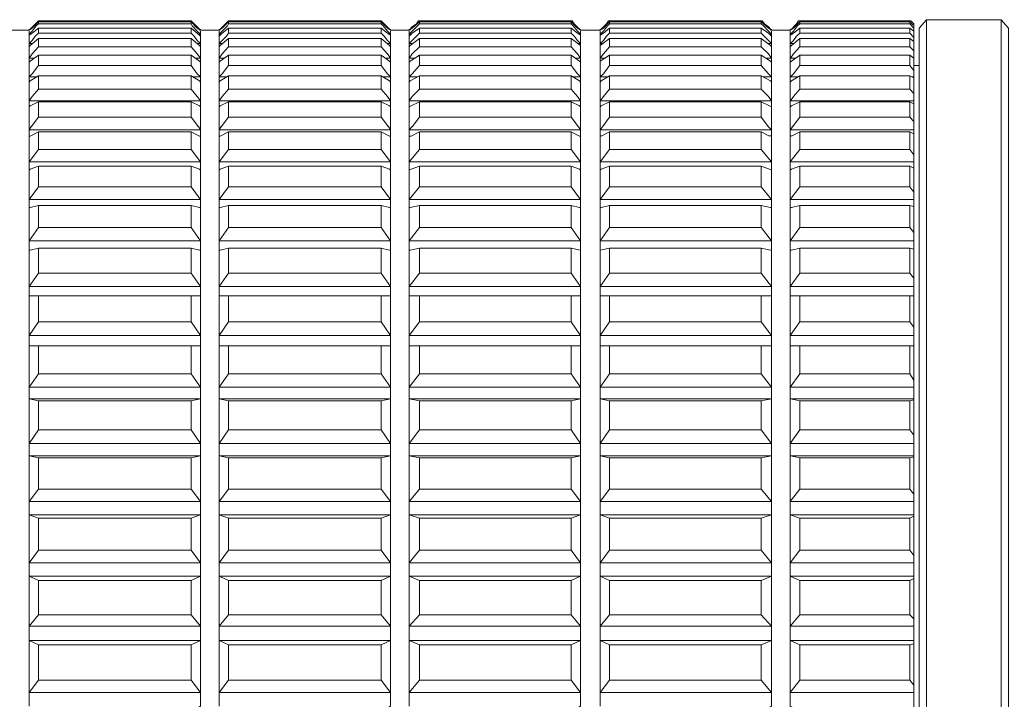
# Model space of a CAD drawing. Units: millimetres. Extents: x 1.96 to 7.21, y 4.69 to 9.55.
# Drawn here: x 2.61 to 3.31, y 9.04 to 9.52 of the extents above; entities that cross this region are included whole.
import ezdxf

# ---------------------------------------------------------------- set-up
doc = ezdxf.new("R2010")
doc.units = ezdxf.units.MM
doc.layers.add('Dahua', color=7, linetype='Continuous')

# ---------------------------------------------------------------- blocks, each defined once
blk = doc.blocks.new('PLZ20C0-D')
at = {"lineweight": 0}
for points in [[(2.61832, 9.5174), (2.61832, 9.51667), (2.60499, 9.51667), (2.60424, 9.51667)], [(2.62499, 9.52333), (2.61832, 9.51666), (2.61832, 9.51741)], [(2.61832, 9.51666), (2.62054, 9.51815)], [(2.62499, 9.5226), (2.62053, 9.51815)], [(2.62351, 9.51964), (2.62053, 9.51593)], [(2.62499, 9.51815), (2.62053, 9.51444)], [(2.62499, 9.52111), (2.62351, 9.51963)], [(2.73391, 9.52333), (2.62499, 9.52333)], [(2.74056, 9.51741), (2.74056, 9.51666), (2.7339, 9.52333)], [(2.73464, 9.51963), (2.7339, 9.52111)], [(2.73835, 9.51815), (2.73391, 9.5226)], [(2.73835, 9.51444), (2.73391, 9.51815)], [(2.73835, 9.51593), (2.73464, 9.51964)], [(2.73835, 9.51815), (2.74056, 9.51666)], [(2.76057, 9.52333), (2.7539, 9.51666), (2.7539, 9.51741)], [(2.7539, 9.51666), (2.75613, 9.51815)], [(2.76057, 9.5226), (2.75613, 9.51815)], [(2.75984, 9.51964), (2.75613, 9.51593)], [(2.76057, 9.51815), (2.75613, 9.51444)], [(2.76057, 9.52111), (2.75983, 9.51963)], [(2.86949, 9.52333), (2.76057, 9.52333)], [(2.87615, 9.51741), (2.87615, 9.51666), (2.86949, 9.52333)], [(2.87394, 9.51815), (2.86949, 9.5226)], [(2.87099, 9.51963), (2.86949, 9.52111)], [(2.87394, 9.51444), (2.86949, 9.51815)], [(2.87394, 9.51593), (2.87098, 9.51964)], [(2.87393, 9.51815), (2.87615, 9.51666)], [(2.89023, 9.51667), (2.88951, 9.51667), (2.87616, 9.51667), (2.87616, 9.5174)], [(2.8969, 9.52334), (2.89616, 9.52334), (2.89468, 9.52111), (2.89171, 9.51889), (2.8895, 9.51666)], [(2.8895, 9.51666), (2.89171, 9.51815)], [(2.8895, 9.51666), (2.8895, 9.51741)], [(2.89689, 9.5226), (2.89171, 9.51815)], [(2.89541, 9.51964), (2.89171, 9.51593)], [(2.89689, 9.51815), (2.89171, 9.51444)], [(2.8969, 9.52111), (2.89541, 9.51964)], [(3.00507, 9.52333), (2.89689, 9.52333)], [(3.01173, 9.51666), (3.0073, 9.52111), (3.00582, 9.52334), (3.00507, 9.52334)], [(3.00952, 9.51815), (3.00507, 9.5226)], [(3.00654, 9.51964), (3.00507, 9.52111)], [(3.00952, 9.51444), (3.00507, 9.51815)], [(3.00952, 9.51593), (3.00655, 9.51964)], [(3.00951, 9.51815), (3.01174, 9.51666)], [(3.02583, 9.5174), (3.02583, 9.51667), (3.01173, 9.51667), (3.01173, 9.5174)], [(3.01174, 9.51666), (3.01174, 9.51741)], [(3.03248, 9.52334), (3.03175, 9.52334), (3.03026, 9.52111), (3.02582, 9.51666)], [(3.02582, 9.51666), (3.02582, 9.51741)], [(3.03249, 9.5226), (3.02805, 9.51815), (3.02583, 9.51667)], [(3.03249, 9.51815), (3.02805, 9.51444), (3.02583, 9.51296), (3.02583, 9.51222)], [(3.03101, 9.51964), (3.02805, 9.51593)], [(3.03248, 9.52111), (3.03101, 9.51964)], [(3.14066, 9.52333), (3.03249, 9.52333)], [(3.14807, 9.51666), (3.14586, 9.51889), (3.14287, 9.52111), (3.14139, 9.52334), (3.14066, 9.52334)], [(3.14806, 9.51667), (3.14585, 9.51815), (3.14066, 9.5226)], [(3.14214, 9.51964), (3.14066, 9.52111)], [(3.14806, 9.51222), (3.14585, 9.51444), (3.14066, 9.51815)], [(3.14585, 9.51593), (3.14214, 9.51964)], [(3.16139, 9.5174), (3.16139, 9.51667), (3.14806, 9.51667), (3.14732, 9.51667)], [(3.14807, 9.51666), (3.14807, 9.51741)], [(3.16806, 9.5226), (3.16363, 9.51815), (3.16139, 9.51667)], [(3.16806, 9.51815), (3.16363, 9.51444), (3.16139, 9.51296), (3.16139, 9.51222)], [(3.16807, 9.52334), (3.16732, 9.52334), (3.16586, 9.52112), (3.1614, 9.51666)], [(3.1614, 9.51666), (3.1614, 9.51741)], [(3.16659, 9.51964), (3.16363, 9.51593)], [(3.16807, 9.52112), (3.16658, 9.51963)], [(3.2466, 9.52333), (3.16806, 9.52333)], [(3.2466, 9.5226), (3.24882, 9.52037), (3.24959, 9.52037)], [(3.2466, 9.51815), (3.24959, 9.51593)], [(3.24958, 9.52111), (3.24883, 9.52185), (3.24809, 9.52259), (3.24736, 9.52334), (3.24661, 9.52334)], [(3.24958, 9.51814), (3.24661, 9.52111)], [(3.24959, 9.52111), (3.24959, 8.29046)], [(3.25846, 9.52408), (3.31181, 9.52408), (3.25846, 9.52408)], [(3.31699, 8.06301), (3.31181, 8.05782), (3.31181, 9.52408), (3.31699, 9.51815), (3.31699, 8.79576)], [(2.61832, 9.51593), (2.61832, 9.51371), (2.61832, 9.51222), (2.61832, 9.50999), (2.61832, 9.50704), (2.62053, 9.50704)], [(2.62054, 9.51593), (2.61832, 9.5137)], [(2.61832, 9.51223), (2.61832, 9.51296), (2.62054, 9.51445)], [(2.62499, 9.51445), (2.62276, 9.51223), (2.62054, 9.50926), (2.61832, 9.50704)], [(2.61981, 9.51371), (2.61832, 9.51371)], [(2.62499, 9.51075), (2.61906, 9.50556)], [(2.74056, 9.50704), (2.73835, 9.50926), (2.73614, 9.51223), (2.7339, 9.51445)], [(2.73984, 9.50556), (2.73391, 9.51075)], [(2.74056, 9.5137), (2.73835, 9.51593)], [(2.73835, 9.51445), (2.74056, 9.51223)], [(2.73835, 9.50704), (2.74056, 9.50704), (2.74056, 9.50999), (2.74056, 9.51222), (2.74056, 9.51296), (2.74056, 9.51371)], [(2.73909, 9.51371), (2.74056, 9.51371), (2.74056, 9.51518), (2.74056, 9.51593)], [(2.75466, 9.51667), (2.75391, 9.51667), (2.74056, 9.51667), (2.73984, 9.51667)], [(2.75614, 9.51593), (2.7539, 9.51369)], [(2.7539, 9.51223), (2.75613, 9.51445)], [(2.76057, 9.51445), (2.7591, 9.51223), (2.7539, 9.50702)], [(2.75391, 9.51593), (2.75391, 9.51371), (2.75391, 9.51222), (2.75391, 9.50999), (2.75391, 9.50704), (2.75613, 9.50704)], [(2.75538, 9.51371), (2.75391, 9.51371)], [(2.76057, 9.51075), (2.75466, 9.50556)], [(2.87615, 9.50704), (2.87393, 9.50926), (2.87171, 9.51223), (2.86949, 9.51445)], [(2.87542, 9.50556), (2.86949, 9.51075)], [(2.87615, 9.51369), (2.87393, 9.51593)], [(2.87393, 9.51445), (2.87615, 9.51296), (2.87615, 9.51223)], [(2.87394, 9.50704), (2.87616, 9.50704), (2.87616, 9.50999), (2.87616, 9.51222), (2.87616, 9.51371), (2.87616, 9.51296)], [(2.87469, 9.51371), (2.87616, 9.51371), (2.87616, 9.51518), (2.87616, 9.51593)], [(2.89171, 9.51593), (2.8895, 9.51368)], [(2.8895, 9.51223), (2.89171, 9.51445)], [(2.8969, 9.51445), (2.8895, 9.50702)], [(2.88951, 9.51593), (2.88951, 9.51371), (2.88951, 9.51222), (2.88951, 9.50999), (2.88951, 9.50704), (2.89245, 9.50704)], [(2.89098, 9.51371), (2.88951, 9.51371)], [(2.89689, 9.51075), (2.89023, 9.50556)], [(3.01173, 9.50702), (3.00952, 9.50925), (3.0073, 9.51223), (3.00507, 9.51445)], [(3.01173, 9.50556), (3.00507, 9.51075)], [(3.00951, 9.51445), (3.01174, 9.51296), (3.01174, 9.51223)], [(3.01173, 9.51368), (3.00952, 9.51593)], [(3.00952, 9.50704), (3.01173, 9.50704), (3.01173, 9.50999), (3.01173, 9.51222), (3.01173, 9.51371), (3.01173, 9.51296)], [(3.01099, 9.51371), (3.01173, 9.51371), (3.01173, 9.51518), (3.01173, 9.51593)], [(3.02804, 9.51593), (3.02582, 9.51371)], [(3.03248, 9.51445), (3.03026, 9.51223), (3.02804, 9.50925), (3.02582, 9.50704)], [(3.02583, 9.51593), (3.02583, 9.51371), (3.02583, 9.51222), (3.02583, 9.50999), (3.02583, 9.50704), (3.02805, 9.50704)], [(3.02656, 9.51371), (3.02583, 9.51371)], [(3.03249, 9.51075), (3.02583, 9.50556), (3.02583, 9.5048)], [(3.14807, 9.50704), (3.14066, 9.51445)], [(3.14806, 9.5048), (3.14732, 9.50556), (3.14066, 9.51075)], [(3.1451, 9.50704), (3.14806, 9.50704), (3.14806, 9.50999), (3.14806, 9.51222), (3.14806, 9.51371), (3.14806, 9.51296)], [(3.14807, 9.51371), (3.14586, 9.51593)], [(3.14657, 9.51371), (3.14806, 9.51371), (3.14806, 9.51518), (3.14806, 9.51593)], [(3.16139, 9.51593), (3.16139, 9.51371), (3.16139, 9.51296), (3.16139, 9.51222), (3.16139, 9.50999), (3.16139, 9.50704), (3.16363, 9.50704)], [(3.16289, 9.51371), (3.16139, 9.51371), (3.16139, 9.51296)], [(3.16806, 9.51075), (3.16214, 9.50556), (3.16139, 9.5048)], [(3.16363, 9.51592), (3.1614, 9.51369)], [(3.16807, 9.51445), (3.16586, 9.51221), (3.16363, 9.50926), (3.1614, 9.50702)], [(3.2466, 9.51075), (3.24959, 9.50851)], [(3.24958, 9.51146), (3.24661, 9.51445)], [(2.61832, 9.50704), (2.61832, 9.5048), (2.61832, 9.49665), (2.62202, 9.49665)], [(2.61832, 9.50481), (2.61906, 9.50555)], [(2.62499, 9.5048), (2.62053, 9.49962)], [(2.73835, 9.49962), (2.73391, 9.5048)], [(2.73685, 9.49665), (2.74056, 9.49665), (2.74056, 9.5048), (2.74056, 9.50629), (2.74056, 9.50704)], [(2.73983, 9.50555), (2.74056, 9.50481)], [(2.7539, 9.50481), (2.75465, 9.50555)], [(2.75391, 9.50704), (2.75391, 9.5048), (2.75391, 9.49665), (2.75762, 9.49665)], [(2.76057, 9.5048), (2.75613, 9.49962)], [(2.87394, 9.49962), (2.86949, 9.5048)], [(2.87246, 9.49665), (2.87616, 9.49665), (2.87616, 9.5048), (2.87616, 9.50556), (2.87616, 9.50629), (2.87616, 9.50704)], [(2.87542, 9.50555), (2.87615, 9.50481)], [(2.8895, 9.50481), (2.89024, 9.50555)], [(2.88951, 9.50704), (2.88951, 9.5048), (2.88951, 9.49665), (2.8932, 9.49665)], [(2.89689, 9.5048), (2.89171, 9.49962)], [(3.00952, 9.49962), (3.00507, 9.5048)], [(3.00803, 9.49665), (3.01173, 9.49665), (3.01173, 9.5048), (3.01173, 9.50629), (3.01173, 9.50704)], [(3.01174, 9.50555), (3.01174, 9.50481)], [(3.02583, 9.50704), (3.02583, 9.5048), (3.02583, 9.49665), (3.02953, 9.49665)], [(3.03249, 9.5048), (3.02805, 9.49962)], [(3.14585, 9.49962), (3.14066, 9.5048)], [(3.14437, 9.49665), (3.14806, 9.49665), (3.14806, 9.5048), (3.14806, 9.50556), (3.14806, 9.50629), (3.14806, 9.50704)], [(3.16139, 9.50704), (3.16139, 9.50629), (3.16139, 9.50556), (3.16139, 9.5048), (3.16139, 9.49665), (3.1651, 9.49665)], [(3.16806, 9.5048), (3.16363, 9.49962)], [(3.24958, 9.50184), (3.24661, 9.50481)], [(2.62054, 9.49962), (2.61832, 9.49665)], [(2.61832, 9.49665), (2.61832, 9.49369)], [(2.62499, 9.49887), (2.61906, 9.49443)], [(2.73984, 9.49443), (2.73391, 9.49887)], [(2.74056, 9.49665), (2.73835, 9.49962)], [(2.74056, 9.49369), (2.74056, 9.49592), (2.74056, 9.49665)], [(2.75614, 9.49962), (2.7539, 9.49665)], [(2.75391, 9.49665), (2.75391, 9.49369)], [(2.76057, 9.49887), (2.75466, 9.49443)], [(2.87542, 9.49443), (2.86949, 9.49887)], [(2.87615, 9.49665), (2.87393, 9.49962)], [(2.87616, 9.49369), (2.87616, 9.49518), (2.87616, 9.49592), (2.87616, 9.49665)], [(2.89171, 9.49963), (2.8895, 9.49666)], [(2.88951, 9.49665), (2.88951, 9.49369)], [(2.89689, 9.49887), (2.89023, 9.49443)], [(3.01099, 9.49443), (3.00507, 9.49887)], [(3.01173, 9.49666), (3.00952, 9.49963)], [(3.01173, 9.49369), (3.01173, 9.49518), (3.01173, 9.49592), (3.01173, 9.49665)], [(3.02804, 9.49963), (3.02582, 9.49666)], [(3.02583, 9.49443), (3.03249, 9.49887), (3.14066, 9.49887), (3.14066, 9.49147), (3.03249, 9.49147), (3.03249, 9.49887), (3.02583, 9.49443), (3.02583, 9.48333), (3.02583, 9.47961), (3.02583, 9.46628), (3.02583, 9.46183), (3.02583, 9.44553), (3.02583, 9.44108), (3.02583, 9.42255), (3.02583, 9.41664), (3.02583, 9.3959), (3.02583, 9.38996), (3.02583, 9.36626), (3.02583, 9.35958), (3.02583, 9.33367), (3.02583, 9.32699), (3.02583, 9.29883), (3.14806, 9.29883), (3.14806, 9.32699), (3.14806, 9.33367), (3.14806, 9.35958), (3.14806, 9.36626), (3.14806, 9.38996), (3.14806, 9.3959), (3.14806, 9.41664), (3.14806, 9.42255), (3.14806, 9.44108), (3.14806, 9.44553), (3.14806, 9.46183), (3.14806, 9.4648), (3.14806, 9.46628), (3.14806, 9.47961), (3.14806, 9.48258), (3.14806, 9.48333), (3.14806, 9.49443)], [(3.02583, 9.49665), (3.02583, 9.49369), (3.02583, 9.49443)], [(3.14066, 9.49887), (3.14732, 9.49443), (3.14806, 9.49369), (3.14806, 9.49518), (3.14806, 9.49592), (3.14806, 9.49665)], [(3.14807, 9.49666), (3.14586, 9.49963)], [(3.16806, 9.49887), (3.16214, 9.49443), (3.16139, 9.49369), (3.16139, 9.49518), (3.16139, 9.49592), (3.16139, 9.49665)], [(3.16363, 9.49962), (3.1614, 9.49664)], [(3.2466, 9.49887), (3.24959, 9.49665)], [(2.61832, 9.4937), (2.61906, 9.49444)], [(2.61832, 9.49443), (2.61832, 9.48333), (2.61832, 9.47961), (2.61832, 9.46628), (2.61832, 9.46183), (2.61832, 9.44553), (2.61832, 9.44108), (2.61832, 9.42255), (2.61832, 9.41664), (2.61832, 9.3959), (2.61832, 9.38996), (2.61832, 9.36626), (2.61832, 9.35958), (2.61832, 9.33367), (2.61832, 9.32699), (2.61832, 9.29883), (2.74056, 9.29883), (2.74056, 9.32699), (2.74056, 9.33367), (2.74056, 9.35958), (2.74056, 9.36626), (2.74056, 9.38996), (2.74056, 9.3959), (2.74056, 9.41664), (2.74056, 9.42255), (2.74056, 9.44108), (2.74056, 9.44553), (2.74056, 9.46183), (2.74056, 9.4648), (2.74056, 9.46628), (2.74056, 9.47961), (2.74056, 9.48258), (2.74056, 9.48333), (2.74056, 9.49443)], [(2.62499, 9.49147), (2.62053, 9.48556)], [(2.73835, 9.48556), (2.73391, 9.49147)], [(2.73983, 9.49444), (2.74056, 9.4937)], [(2.7539, 9.4937), (2.75465, 9.49444)], [(2.75391, 9.49443), (2.75391, 9.48333), (2.75391, 9.47961), (2.75391, 9.46628), (2.75391, 9.46183), (2.75391, 9.44553), (2.75391, 9.44108), (2.75391, 9.42255), (2.75391, 9.41664), (2.75391, 9.3959), (2.75391, 9.38996), (2.75391, 9.36626), (2.75391, 9.35958), (2.75391, 9.33367), (2.75391, 9.32699), (2.75391, 9.29883), (2.87616, 9.29883), (2.87616, 9.32699), (2.87616, 9.33367), (2.87616, 9.35958), (2.87616, 9.36626), (2.87616, 9.38996), (2.87616, 9.3959), (2.87616, 9.41664), (2.87616, 9.42255), (2.87616, 9.44108), (2.87616, 9.44553), (2.87616, 9.46183), (2.87616, 9.4648), (2.87616, 9.46628), (2.87616, 9.47961), (2.87616, 9.4811), (2.87616, 9.48258), (2.87616, 9.48333), (2.87616, 9.49443)], [(2.76057, 9.49147), (2.75613, 9.48556)], [(2.87394, 9.48556), (2.86949, 9.49147)], [(2.87542, 9.49444), (2.87615, 9.4937)], [(2.8895, 9.4937), (2.89024, 9.49444)], [(2.88951, 9.49443), (2.88951, 9.48333), (2.88951, 9.47961), (2.88951, 9.46628), (2.88951, 9.46183), (2.88951, 9.44553), (2.88951, 9.44108), (2.88951, 9.42255), (2.88951, 9.41664), (2.88951, 9.3959), (2.88951, 9.38996), (2.88951, 9.36626), (2.88951, 9.35958), (2.88951, 9.33367), (2.88951, 9.32699), (2.88951, 9.29883), (3.01173, 9.29883), (3.01173, 9.32699), (3.01173, 9.33367), (3.01173, 9.35958), (3.01173, 9.36626), (3.01173, 9.38996), (3.01173, 9.3959), (3.01173, 9.41664), (3.01173, 9.42255), (3.01173, 9.44108), (3.01173, 9.44553), (3.01173, 9.46183), (3.01173, 9.46406), (3.01173, 9.4648), (3.01173, 9.46628), (3.01173, 9.47961), (3.01173, 9.4811), (3.01173, 9.48258), (3.01173, 9.48333), (3.01173, 9.49443)], [(2.89689, 9.49147), (2.89171, 9.48556)], [(3.00952, 9.48556), (3.00507, 9.49147)], [(3.011, 9.49444), (3.01174, 9.4937)], [(3.03249, 9.49147), (3.02805, 9.48556)], [(3.14585, 9.48556), (3.14066, 9.49147)], [(3.16139, 9.49443), (3.16139, 9.48333)], [(3.16806, 9.49147), (3.16363, 9.48556)], [(3.24958, 9.48777), (3.24661, 9.49148)], [(3.25328, 9.49147), (3.24959, 9.49147)], [(2.62054, 9.48555), (2.61832, 9.48331)], [(2.62351, 9.48333), (2.61832, 9.48333)], [(2.62499, 9.48407), (2.61906, 9.48035)], [(2.73984, 9.48035), (2.73391, 9.48407)], [(2.74056, 9.48333), (2.73538, 9.48333)], [(2.74056, 9.48331), (2.73835, 9.48555)], [(2.75614, 9.48555), (2.7539, 9.48331)], [(2.75909, 9.48333), (2.75391, 9.48333)], [(2.76057, 9.48407), (2.75466, 9.48035)], [(2.87542, 9.48035), (2.86949, 9.48407)], [(2.87616, 9.48333), (2.87098, 9.48333)], [(2.87615, 9.48331), (2.87393, 9.48555)], [(2.89171, 9.48554), (2.8895, 9.48332)], [(2.89541, 9.48333), (2.88951, 9.48333)], [(2.89689, 9.48407), (2.89023, 9.48035)], [(3.01099, 9.48035), (3.00507, 9.48407)], [(3.01173, 9.48333), (3.00655, 9.48333)], [(3.01173, 9.48332), (3.00952, 9.48554)], [(3.02804, 9.48554), (3.02582, 9.48332)], [(3.03249, 9.48407), (3.02656, 9.48035), (3.02583, 9.47961)], [(3.03101, 9.48333), (3.02583, 9.48333)], [(3.14806, 9.47961), (3.14732, 9.48035), (3.14066, 9.48407)], [(3.14806, 9.48333), (3.14214, 9.48333)], [(3.14807, 9.48334), (3.14586, 9.48554)], [(3.16806, 9.48407), (3.16214, 9.48035), (3.16139, 9.47961)], [(3.16659, 9.48333), (3.16139, 9.48333)], [(3.16139, 9.48333), (3.16139, 9.48258)], [(3.16139, 9.48258), (3.16139, 9.4811)], [(3.16363, 9.48555), (3.1614, 9.48333)], [(3.2466, 9.48407), (3.24959, 9.48258)], [(3.24959, 9.48333), (3.24809, 9.48333)], [(2.61832, 9.47962), (2.61906, 9.48035)], [(2.73983, 9.48035), (2.74056, 9.47962)], [(2.7539, 9.47962), (2.75465, 9.48035)], [(2.87542, 9.48035), (2.87615, 9.47962)], [(2.8895, 9.47962), (2.89024, 9.48035)], [(3.011, 9.48035), (3.01174, 9.47962)], [(3.16139, 9.4811), (3.16139, 9.47961)], [(3.16139, 9.47961), (3.16139, 9.46628)], [(2.62054, 9.46925), (2.61832, 9.46627)], [(2.62499, 9.47442), (2.62053, 9.46925)], [(2.73835, 9.46925), (2.73391, 9.47442)], [(2.74056, 9.46627), (2.73835, 9.46925)], [(2.75614, 9.46925), (2.7539, 9.46627)], [(2.76057, 9.47442), (2.75613, 9.46925)], [(2.87394, 9.46925), (2.86949, 9.47442)], [(2.87615, 9.46627), (2.87393, 9.46925)], [(2.89171, 9.46925), (2.8895, 9.46627)], [(2.89689, 9.47442), (2.89171, 9.46925)], [(3.00952, 9.46925), (3.00507, 9.47442)], [(3.01173, 9.46628), (3.00952, 9.46924)], [(3.02804, 9.46924), (3.02582, 9.46628)], [(3.03249, 9.47442), (3.02805, 9.46925)], [(3.14585, 9.46925), (3.14066, 9.47442)], [(3.14807, 9.46628), (3.14586, 9.46924)], [(3.16363, 9.46924), (3.1614, 9.46628)], [(3.16806, 9.47442), (3.16363, 9.46925)], [(3.24958, 9.47146), (3.24661, 9.47442)], [(2.74056, 9.46628), (2.61832, 9.46628)], [(2.61832, 9.46184), (2.61906, 9.46258)], [(2.62499, 9.46554), (2.61906, 9.46258)], [(2.73984, 9.46258), (2.73391, 9.46554)], [(2.73983, 9.46258), (2.74056, 9.46184)], [(2.7539, 9.46184), (2.75465, 9.46258)], [(2.87616, 9.46628), (2.75391, 9.46628)], [(2.76057, 9.46554), (2.75466, 9.46258)], [(2.87542, 9.46258), (2.86949, 9.46554)], [(2.87542, 9.46258), (2.87615, 9.46184)], [(2.8895, 9.46184), (2.89097, 9.46258)], [(3.01173, 9.46628), (2.88951, 9.46628)], [(2.89689, 9.46554), (2.89098, 9.46258)], [(3.01099, 9.46258), (3.00507, 9.46554)], [(3.011, 9.46258), (3.01174, 9.46184)], [(3.14806, 9.46628), (3.02583, 9.46628)], [(3.03249, 9.46554), (3.02656, 9.46258), (3.02583, 9.46183)], [(3.14806, 9.46183), (3.14657, 9.46258), (3.14066, 9.46554)], [(3.24959, 9.46628), (3.16139, 9.46628)], [(3.16139, 9.46628), (3.16139, 9.4648)], [(3.16806, 9.46554), (3.16214, 9.46258), (3.16139, 9.46183)], [(3.16139, 9.46183), (3.16139, 9.4648)], [(3.16139, 9.46183), (3.16139, 9.44553)], [(3.2466, 9.46554), (3.24959, 9.46406)], [(2.62499, 9.45443), (2.61981, 9.44775)], [(2.73909, 9.44775), (2.73391, 9.45443)], [(2.76057, 9.45443), (2.75538, 9.44775)], [(2.87469, 9.44775), (2.86949, 9.45443)], [(2.89689, 9.45443), (2.89171, 9.44775)], [(3.01026, 9.44775), (3.00507, 9.45443)], [(3.03249, 9.45443), (3.0273, 9.44775)], [(3.14585, 9.44775), (3.14066, 9.45443)], [(3.16806, 9.45443), (3.16289, 9.44775)], [(3.24958, 9.45146), (3.24661, 9.45443)], [(2.61981, 9.44776), (2.61832, 9.44554)], [(2.74056, 9.44554), (2.7391, 9.44776)], [(2.75539, 9.44776), (2.7539, 9.44554)], [(2.87615, 9.44554), (2.87468, 9.44776)], [(2.89171, 9.44776), (2.8895, 9.44554)], [(3.01173, 9.44553), (3.01025, 9.44775)], [(3.0273, 9.44775), (3.02582, 9.44553)], [(3.14807, 9.44553), (3.14586, 9.44775)], [(3.16289, 9.44776), (3.1614, 9.44553)], [(2.74056, 9.44553), (2.61832, 9.44553)], [(2.61832, 9.44108), (2.61906, 9.44108)], [(2.62499, 9.44406), (2.61906, 9.44108)], [(2.73984, 9.44108), (2.73391, 9.44406)], [(2.73983, 9.44108), (2.74056, 9.44108)], [(2.7539, 9.44108), (2.75465, 9.44108)], [(2.87616, 9.44553), (2.75391, 9.44553)], [(2.76057, 9.44406), (2.75466, 9.44108)], [(2.87542, 9.44108), (2.86949, 9.44406)], [(2.87542, 9.44108), (2.87615, 9.44108)], [(2.8895, 9.44108), (2.89097, 9.44108)], [(3.01173, 9.44553), (2.88951, 9.44553)], [(2.89689, 9.44406), (2.89098, 9.44108)], [(3.01099, 9.44108), (3.00507, 9.44406)], [(3.011, 9.44108), (3.01174, 9.44108)], [(3.14806, 9.44553), (3.02583, 9.44553)], [(3.02583, 9.4411), (3.02656, 9.4411)], [(3.03249, 9.44406), (3.02656, 9.44108)], [(3.14657, 9.44108), (3.14066, 9.44406)], [(3.14657, 9.4411), (3.14806, 9.4411)], [(3.24959, 9.44553), (3.16139, 9.44553)], [(3.16139, 9.44553), (3.16139, 9.44108)], [(3.16139, 9.4411), (3.16214, 9.4411)], [(3.16139, 9.44108), (3.16139, 9.42255)], [(3.16806, 9.44406), (3.16214, 9.44108)], [(3.2466, 9.44406), (3.24959, 9.44257)], [(2.62499, 9.43147), (2.61832, 9.42255)], [(2.74056, 9.42255), (2.73391, 9.43147)], [(2.76057, 9.43147), (2.75391, 9.42255)], [(2.87616, 9.42255), (2.86949, 9.43147)], [(2.89689, 9.43147), (2.88951, 9.42255)], [(3.01173, 9.42255), (3.00507, 9.43147)], [(3.03249, 9.43147), (3.02583, 9.42255)], [(3.14806, 9.42255), (3.14066, 9.43147)], [(3.16806, 9.43147), (3.16139, 9.42255)], [(3.24958, 9.42775), (3.24661, 9.43148)], [(2.74056, 9.42255), (2.61832, 9.42255)], [(2.62499, 9.41961), (2.61906, 9.41737)], [(2.73984, 9.41737), (2.73391, 9.41961)], [(2.87616, 9.42255), (2.75391, 9.42255)], [(2.76057, 9.41961), (2.75466, 9.41737)], [(2.87542, 9.41737), (2.86949, 9.41961)], [(3.01173, 9.42255), (2.88951, 9.42255)], [(2.89689, 9.41961), (2.89098, 9.41737)], [(3.01099, 9.41737), (3.00507, 9.41961)], [(3.14806, 9.42255), (3.02583, 9.42255)], [(3.03249, 9.41961), (3.02656, 9.41737), (3.02583, 9.41664)], [(3.14806, 9.41664), (3.14657, 9.41737), (3.14066, 9.41961)], [(3.24959, 9.42255), (3.16139, 9.42255)], [(3.16139, 9.42255), (3.16139, 9.41664)], [(3.16806, 9.41961), (3.16214, 9.41737), (3.16139, 9.41664)], [(3.2466, 9.41961), (3.24959, 9.41812)], [(2.61832, 9.41664), (2.61906, 9.41738)], [(2.73983, 9.41738), (2.74056, 9.41664)], [(2.7539, 9.41664), (2.75465, 9.41738)], [(2.87542, 9.41738), (2.87615, 9.41664)], [(2.8895, 9.41664), (2.89097, 9.41738)], [(3.011, 9.41738), (3.01174, 9.41664)], [(3.16139, 9.41664), (3.16139, 9.3959)], [(2.62499, 9.40479), (2.61832, 9.3959)], [(2.74056, 9.3959), (2.73391, 9.40479)], [(2.76057, 9.40479), (2.75391, 9.3959)], [(2.87616, 9.3959), (2.86949, 9.40479)], [(2.89689, 9.40479), (2.88951, 9.3959)], [(3.01173, 9.3959), (3.00507, 9.40479)], [(3.03249, 9.40479), (3.02583, 9.3959)], [(3.14806, 9.3959), (3.14066, 9.40479)], [(3.16806, 9.40479), (3.16139, 9.3959)], [(3.24958, 9.40109), (3.24661, 9.4048)], [(2.74056, 9.3959), (2.61832, 9.3959)], [(2.61832, 9.38996), (2.61906, 9.38996), (2.62499, 9.39145)], [(2.7339, 9.39145), (2.73983, 9.38996), (2.74056, 9.38996)], [(2.7539, 9.38996), (2.75465, 9.38996), (2.76057, 9.39145)], [(2.87616, 9.3959), (2.75391, 9.3959)], [(2.86949, 9.39145), (2.87542, 9.38996), (2.87615, 9.38996)], [(2.8895, 9.38996), (2.89024, 9.38996), (2.8969, 9.39145)], [(3.01173, 9.3959), (2.88951, 9.3959)], [(3.00507, 9.39145), (3.011, 9.38996), (3.01174, 9.38996)], [(3.14806, 9.3959), (3.02583, 9.3959)], [(3.02583, 9.38996), (3.02656, 9.38996), (3.03249, 9.39144)], [(3.14066, 9.39144), (3.14732, 9.38996), (3.14806, 9.38996)], [(3.24959, 9.3959), (3.16139, 9.3959)], [(3.16139, 9.3959), (3.16139, 9.38996)], [(3.16139, 9.38996), (3.16214, 9.38996), (3.16806, 9.39144)], [(3.2466, 9.39144), (3.24959, 9.39072)], [(3.16139, 9.38996), (3.16139, 9.36626)], [(2.62499, 9.3759), (2.61832, 9.36626)], [(2.74056, 9.36626), (2.73391, 9.3759)], [(2.76057, 9.3759), (2.75391, 9.36626)], [(2.87616, 9.36626), (2.86949, 9.3759)], [(2.89689, 9.3759), (2.88951, 9.36626)], [(3.01173, 9.36626), (3.00507, 9.3759)], [(3.03249, 9.3759), (3.02583, 9.36626)], [(3.14806, 9.36626), (3.14066, 9.3759)], [(3.16806, 9.3759), (3.16139, 9.36626)], [(3.24958, 9.37218), (3.24661, 9.37591)], [(2.74056, 9.36626), (2.61832, 9.36626)], [(2.87616, 9.36626), (2.75391, 9.36626)], [(3.01173, 9.36626), (2.88951, 9.36626)], [(3.14806, 9.36626), (3.02583, 9.36626)], [(3.24959, 9.36626), (3.16139, 9.36626)], [(3.16139, 9.36626), (3.16139, 9.35958)], [(2.61832, 9.35959), (2.61906, 9.35959), (2.62499, 9.36109)], [(2.7339, 9.36109), (2.73983, 9.35959), (2.74056, 9.35959)], [(2.7539, 9.35959), (2.75465, 9.35959), (2.76057, 9.36109)], [(2.86949, 9.36109), (2.87542, 9.35959), (2.87615, 9.35959)], [(2.8895, 9.35959), (2.89024, 9.35959), (2.8969, 9.36109)], [(3.00507, 9.36109), (3.01174, 9.35959)], [(3.02582, 9.35959), (3.03249, 9.36109)], [(3.14066, 9.36108), (3.14732, 9.35958), (3.14806, 9.35958)], [(3.16139, 9.35958), (3.16214, 9.35958), (3.16806, 9.36108)], [(3.16139, 9.35958), (3.16139, 9.33367)], [(3.2466, 9.36108), (3.24959, 9.36035)], [(2.62499, 9.34328), (2.61832, 9.33367)], [(2.74056, 9.33367), (2.73391, 9.34328)], [(2.76057, 9.34328), (2.75391, 9.33367)], [(2.87616, 9.33367), (2.86949, 9.34328)], [(2.89689, 9.34328), (2.88951, 9.33367)], [(3.01173, 9.33367), (3.00507, 9.34328)], [(3.03249, 9.34328), (3.02583, 9.33367)], [(3.14806, 9.33367), (3.14066, 9.34328)], [(3.16806, 9.34328), (3.16139, 9.33367)], [(3.24958, 9.33959), (3.24661, 9.34328)], [(2.74056, 9.33367), (2.61832, 9.33367)], [(2.87616, 9.33367), (2.75391, 9.33367)], [(3.01173, 9.33367), (2.88951, 9.33367)], [(3.14806, 9.33367), (3.02583, 9.33367)], [(3.24959, 9.33367), (3.16139, 9.33367)], [(3.16139, 9.33367), (3.16139, 9.32699)], [(2.61832, 9.32699), (2.62499, 9.32699)], [(2.7339, 9.32699), (2.74056, 9.32699)], [(2.7539, 9.32699), (2.76057, 9.32699)], [(2.86949, 9.32699), (2.87615, 9.32699)], [(2.8895, 9.32699), (2.8969, 9.32699)], [(3.00507, 9.32699), (3.01174, 9.32699)], [(3.02582, 9.32699), (3.03249, 9.32699)], [(3.14066, 9.32699), (3.14806, 9.32699)], [(3.16139, 9.32699), (3.16139, 9.29883)], [(3.16139, 9.32699), (3.16806, 9.32699)], [(3.2466, 9.32699), (3.24959, 9.32699)], [(2.62499, 9.30847), (2.61832, 9.29883)], [(2.74056, 9.29143), (2.74056, 9.29883), (2.73391, 9.30847)], [(2.76057, 9.30847), (2.75391, 9.29883)], [(2.87616, 9.29143), (2.87616, 9.29883), (2.86949, 9.30847)], [(2.89689, 9.30847), (2.88951, 9.29883)], [(3.01173, 9.29143), (3.01173, 9.29883), (3.00507, 9.30847)], [(3.03249, 9.30847), (3.02583, 9.29883)], [(3.14806, 9.29143), (3.14806, 9.29883), (3.14066, 9.30847)], [(3.16806, 9.30847), (3.16139, 9.29883)], [(3.24958, 9.30477), (3.24661, 9.30848)], [(2.61832, 9.29883), (2.61832, 9.29143)], [(2.75391, 9.29883), (2.75391, 9.29143)], [(2.88951, 9.29883), (2.88951, 9.29143)], [(3.02583, 9.29883), (3.02583, 9.29143)], [(3.24959, 9.29883), (3.16139, 9.29883), (3.16139, 9.29143)], [(2.61832, 9.29144), (2.62499, 9.29144)], [(2.62499, 9.29143), (2.62499, 9.27143)], [(2.73391, 9.29143), (2.62499, 9.29143)], [(2.7339, 9.29144), (2.74056, 9.29144)], [(2.73391, 9.27143), (2.73391, 9.29143)], [(2.7539, 9.29141), (2.76057, 9.29141)], [(2.76057, 9.29143), (2.76057, 9.27143)], [(2.86949, 9.29143), (2.76057, 9.29143)], [(2.86949, 9.29144), (2.87615, 9.29144)], [(2.86949, 9.27143), (2.86949, 9.29143)], [(2.8895, 9.29141), (2.8969, 9.29141)], [(2.89689, 9.29143), (2.89689, 9.27143)], [(3.00507, 9.29143), (2.89689, 9.29143)], [(3.00507, 9.27143), (3.00507, 9.29143)], [(3.00507, 9.29142), (3.01173, 9.29142)], [(3.02582, 9.29143), (3.03248, 9.29143)], [(3.03249, 9.29143), (3.03249, 9.27143)], [(3.14066, 9.29143), (3.03249, 9.29143)], [(3.14066, 9.27143), (3.14066, 9.29143)], [(3.14066, 9.29143), (3.14807, 9.29143)], [(3.16139, 9.29143), (3.16139, 9.26179)], [(3.24959, 9.29143), (3.16139, 9.29143)], [(3.1614, 9.29142), (3.16807, 9.29142)], [(3.24661, 9.29142), (3.24958, 9.29142)], [(2.62499, 9.27143), (2.61832, 9.26179)], [(2.73391, 9.27143), (2.62499, 9.27143)], [(2.74056, 9.25365), (2.74056, 9.26179), (2.73391, 9.27143)], [(2.76057, 9.27143), (2.75391, 9.26179)], [(2.86949, 9.27143), (2.76057, 9.27143)], [(2.87616, 9.25365), (2.87616, 9.26179), (2.86949, 9.27143)], [(2.89689, 9.27143), (2.88951, 9.26179)], [(3.00507, 9.27143), (2.89689, 9.27143)], [(3.01173, 9.25365), (3.01173, 9.26179), (3.00507, 9.27143)], [(3.03249, 9.27143), (3.02583, 9.26179)], [(3.14066, 9.27143), (3.03249, 9.27143)], [(3.14806, 9.25365), (3.14806, 9.26179), (3.14066, 9.27143)], [(3.16806, 9.27143), (3.16139, 9.26179)], [(3.24958, 9.26698), (3.24661, 9.27143)], [(2.61832, 9.26179), (2.61832, 9.25365)], [(2.75391, 9.26179), (2.75391, 9.25365)], [(2.88951, 9.26179), (2.88951, 9.25365)], [(3.02583, 9.26179), (3.02583, 9.25365)], [(3.24959, 9.26179), (3.16139, 9.26179), (3.16139, 9.25365)], [(2.61832, 9.25365), (2.62499, 9.25216)], [(2.62499, 9.25217), (2.62499, 9.23142)], [(2.73391, 9.25217), (2.62499, 9.25217)], [(2.7339, 9.25216), (2.74056, 9.25365)], [(2.73391, 9.23142), (2.73391, 9.25217)], [(2.7539, 9.25365), (2.76057, 9.25216)], [(2.76057, 9.25217), (2.76057, 9.23142)], [(2.86949, 9.25217), (2.76057, 9.25217)], [(2.86949, 9.25216), (2.87615, 9.25365)], [(2.86949, 9.23142), (2.86949, 9.25217)], [(2.8895, 9.25365), (2.8969, 9.25216)], [(2.88951, 9.25365), (2.88951, 9.22178)], [(3.01173, 9.25365), (2.88951, 9.25365)], [(3.00507, 9.25216), (3.01173, 9.25366)], [(3.01173, 9.22178), (3.01173, 9.25365)], [(3.02582, 9.25366), (3.03248, 9.25216)], [(3.02583, 9.25365), (3.02583, 9.22178)], [(3.14806, 9.25365), (3.02583, 9.25365)], [(3.14066, 9.25216), (3.14807, 9.25366)], [(3.14806, 9.22178), (3.14806, 9.25365)], [(3.16139, 9.25365), (3.16139, 9.22178)], [(3.24959, 9.25365), (3.16139, 9.25365)], [(3.1614, 9.25365), (3.16807, 9.25216)], [(3.24661, 9.25216), (3.24958, 9.25291)], [(2.62499, 9.23142), (2.61832, 9.22178)], [(2.73391, 9.23142), (2.62499, 9.23142)], [(2.74056, 9.22178), (2.73391, 9.23142)], [(2.76057, 9.23142), (2.75391, 9.22178)], [(2.86949, 9.23142), (2.76057, 9.23142)], [(2.87616, 9.22178), (2.86949, 9.23142)], [(2.89689, 9.23142), (2.88951, 9.22178)], [(3.01173, 9.22178), (3.00507, 9.23142)], [(3.03249, 9.23142), (3.02583, 9.22178)], [(3.14806, 9.22178), (3.14066, 9.23142)], [(3.16806, 9.23142), (3.16139, 9.22178)], [(3.24958, 9.22771), (3.24661, 9.23142)], [(2.61832, 9.22178), (2.61832, 9.2129)], [(2.74056, 9.2129), (2.74056, 9.22178)], [(2.75391, 9.22178), (2.75391, 9.2129)], [(2.87616, 9.2129), (2.87616, 9.22178)], [(3.01173, 9.22178), (2.88951, 9.22178)], [(2.88951, 9.22178), (2.88951, 9.2129)], [(3.01173, 9.2129), (3.01173, 9.22178)], [(3.14806, 9.22178), (3.02583, 9.22178)], [(3.02583, 9.22178), (3.02583, 9.2129)], [(3.14806, 9.2129), (3.14806, 9.22178)], [(3.24959, 9.22178), (3.16139, 9.22178), (3.16139, 9.2129), (3.24959, 9.2129)], [(2.61832, 9.21364), (2.61832, 9.1803), (2.74056, 9.1803), (2.74056, 9.21364)], [(2.74056, 9.2129), (2.61832, 9.2129)], [(2.61832, 9.2129), (2.62499, 9.21143)], [(2.7339, 9.21143), (2.74056, 9.2129)], [(2.7539, 9.2129), (2.76057, 9.21143)], [(2.75391, 9.21364), (2.75391, 9.1803), (2.87616, 9.1803), (2.87616, 9.21364)], [(2.87616, 9.2129), (2.75391, 9.2129)], [(2.86949, 9.21143), (2.87615, 9.2129)], [(2.8895, 9.2129), (2.8969, 9.21143)], [(2.88951, 9.21364), (2.88951, 9.1803), (3.01173, 9.1803), (3.01173, 9.21364)], [(3.01173, 9.2129), (2.88951, 9.2129)], [(3.00507, 9.21142), (3.01173, 9.21289)], [(3.02582, 9.21289), (3.03248, 9.21142)], [(3.02583, 9.21364), (3.02583, 9.1803), (3.14806, 9.1803), (3.14806, 9.21364)], [(3.14806, 9.2129), (3.02583, 9.2129)], [(3.14066, 9.21142), (3.14807, 9.21289)], [(3.16139, 9.21364), (3.16139, 9.1803)], [(3.1614, 9.21289), (3.16807, 9.21142)], [(3.24661, 9.21142), (3.24958, 9.21214)], [(2.62499, 9.18919), (2.61832, 9.1803)], [(2.74056, 9.17067), (2.74056, 9.1803), (2.73391, 9.18919)], [(2.76057, 9.18919), (2.75391, 9.1803)], [(2.87616, 9.1803), (2.86949, 9.18919)], [(2.89689, 9.18919), (2.88951, 9.1803)], [(3.01173, 9.1803), (3.00507, 9.18919)], [(3.03249, 9.18919), (3.02583, 9.1803)], [(3.14806, 9.17067), (3.14806, 9.1803), (3.14066, 9.18919)], [(3.16806, 9.18919), (3.16139, 9.1803)], [(3.24958, 9.18549), (3.24661, 9.1892)], [(2.61832, 9.1803), (2.61832, 9.17067)], [(2.75391, 9.1803), (2.75391, 9.17067)], [(2.87616, 9.17067), (2.87616, 9.1803)], [(2.88951, 9.1803), (2.88951, 9.17067)], [(3.01173, 9.17067), (3.01173, 9.1803)], [(3.02583, 9.1803), (3.02583, 9.17067)], [(3.24959, 9.1803), (3.16139, 9.1803), (3.16139, 9.17067), (3.24959, 9.17067)], [(2.61832, 9.17139), (2.61832, 9.13658), (2.74056, 9.13658), (2.74056, 9.17139)], [(2.74056, 9.17067), (2.61832, 9.17067)], [(2.61832, 9.17067), (2.62499, 9.16844)], [(2.73391, 9.16844), (2.74056, 9.17067)], [(2.75391, 9.17139), (2.75391, 9.13658), (2.87616, 9.13658), (2.87616, 9.17139)], [(2.87616, 9.17067), (2.75391, 9.17067)], [(2.75391, 9.17067), (2.76057, 9.16844)], [(2.86949, 9.16844), (2.87616, 9.17067)], [(2.88951, 9.17139), (2.88951, 9.13658), (3.01173, 9.13658), (3.01173, 9.17139)], [(3.01173, 9.17067), (2.88951, 9.17067)], [(2.88951, 9.17067), (2.89689, 9.16844)], [(3.00507, 9.16844), (3.01173, 9.17067)], [(3.02583, 9.17139), (3.02583, 9.13658), (3.14806, 9.13658), (3.14806, 9.17139)], [(3.14806, 9.17067), (3.02583, 9.17067)], [(3.02583, 9.17067), (3.03249, 9.16844)], [(3.14066, 9.16844), (3.14806, 9.17067)], [(3.16139, 9.17139), (3.16139, 9.13658)], [(3.16139, 9.17067), (3.16806, 9.16844)], [(3.24661, 9.16844), (3.24958, 9.16992)], [(2.62499, 9.14547), (2.61832, 9.13658)], [(2.73391, 9.12399), (2.74056, 9.12696), (2.74056, 9.13658), (2.73391, 9.14547)], [(2.76057, 9.14547), (2.75391, 9.13658)], [(2.86949, 9.12399), (2.87616, 9.12696), (2.87616, 9.13658), (2.86949, 9.14547)], [(2.89689, 9.14547), (2.88951, 9.13658)], [(3.00507, 9.12399), (3.01173, 9.12696), (3.01173, 9.13658), (3.00507, 9.14547)], [(3.03249, 9.14547), (3.02583, 9.13658)], [(3.14066, 9.12399), (3.14806, 9.12696), (3.14806, 9.13658), (3.14066, 9.14547)], [(3.16806, 9.14547), (3.16139, 9.13658)], [(3.24958, 9.14177), (3.24661, 9.14546)], [(2.61832, 9.13658), (2.61832, 9.12696)], [(2.75391, 9.13658), (2.75391, 9.12696)], [(2.88951, 9.13658), (2.88951, 9.12696)], [(3.02583, 9.13658), (3.02583, 9.12696)], [(3.24959, 9.13658), (3.16139, 9.13658), (3.16139, 9.12696), (3.16806, 9.12399)], [(2.74056, 9.09064), (2.74056, 9.12696), (2.61832, 9.12696), (2.61832, 9.09064)], [(2.61832, 9.12696), (2.62499, 9.12399)], [(2.87616, 9.09064), (2.87616, 9.12696), (2.75391, 9.12696), (2.75391, 9.09064)], [(2.75391, 9.12696), (2.76057, 9.12399)], [(3.01173, 9.09064), (3.01173, 9.12696), (2.88951, 9.12696), (2.88951, 9.09064)], [(2.88951, 9.12696), (2.89689, 9.12399)], [(3.14806, 9.09064), (3.14806, 9.12696), (3.02583, 9.12696), (3.02583, 9.09064)], [(3.02583, 9.12696), (3.03249, 9.12399)], [(3.24959, 9.12696), (3.16139, 9.12696), (3.16139, 9.09064)], [(3.24661, 9.12399), (3.24958, 9.12546)], [(2.62499, 9.09954), (2.61832, 9.0914)], [(2.74056, 9.0914), (2.73391, 9.09954)], [(2.76057, 9.09954), (2.75391, 9.0914)], [(2.87616, 9.0914), (2.86949, 9.09954)], [(2.89689, 9.09954), (2.88951, 9.0914)], [(3.01173, 9.0914), (3.00507, 9.09954)], [(3.03249, 9.09954), (3.02583, 9.0914)], [(3.14806, 9.0914), (3.14066, 9.09954)], [(3.16806, 9.09954), (3.16139, 9.0914)], [(3.24958, 9.09658), (3.24661, 9.09953)], [(2.74056, 9.0914), (2.61832, 9.0914)], [(2.61832, 9.0914), (2.61832, 9.08101), (2.62499, 9.07806)], [(2.74056, 9.08101), (2.74056, 9.0914)], [(2.87616, 9.0914), (2.75391, 9.0914)], [(2.75391, 9.0914), (2.75391, 9.08101), (2.76057, 9.07806)], [(2.87616, 9.08101), (2.87616, 9.0914)], [(3.01173, 9.0914), (2.88951, 9.0914)], [(2.88951, 9.0914), (2.88951, 9.08101), (2.89689, 9.07806)], [(3.01173, 9.08101), (3.01173, 9.0914)], [(3.14806, 9.0914), (3.02583, 9.0914)], [(3.02583, 9.0914), (3.02583, 9.08101), (3.03249, 9.07806)], [(3.14806, 9.08101), (3.14806, 9.0914)], [(3.24959, 9.0914), (3.16139, 9.0914)], [(3.16139, 9.0914), (3.16139, 9.08101), (3.16806, 9.07806)], [(2.62499, 9.07806), (2.62499, 9.05286)], [(2.73391, 9.07806), (2.62499, 9.07806)], [(2.73391, 9.07806), (2.74056, 9.08101)], [(2.73391, 9.05286), (2.73391, 9.07806)], [(2.76057, 9.07806), (2.76057, 9.05286)], [(2.86949, 9.07806), (2.76057, 9.07806)], [(2.86949, 9.07806), (2.87616, 9.08101)], [(2.86949, 9.05286), (2.86949, 9.07806)], [(2.89689, 9.07806), (2.89689, 9.05286)], [(3.00507, 9.07806), (2.89689, 9.07806)], [(3.00507, 9.07806), (3.01173, 9.08101)], [(3.00507, 9.05286), (3.00507, 9.07806)], [(3.03249, 9.07806), (3.03249, 9.05286)], [(3.14066, 9.07806), (3.03249, 9.07806)], [(3.14066, 9.07806), (3.14806, 9.08101)], [(3.14066, 9.05286), (3.14066, 9.07806)], [(3.16139, 9.08101), (3.16139, 9.04397)], [(3.24959, 9.08101), (3.16139, 9.08101)], [(3.24661, 9.07805), (3.24958, 9.07878)], [(2.62499, 9.05286), (2.61832, 9.04397)], [(2.73391, 9.05286), (2.62499, 9.05286)], [(2.73391, 9.02989), (2.74056, 9.03435), (2.74056, 9.04397), (2.73391, 9.05286)], [(2.76057, 9.05286), (2.75391, 9.04397)], [(2.86949, 9.05286), (2.76057, 9.05286)], [(2.86949, 9.02989), (2.87616, 9.03435), (2.87616, 9.04397), (2.86949, 9.05286)], [(2.89689, 9.05286), (2.88951, 9.04397)], [(3.00507, 9.05286), (2.89689, 9.05286)], [(3.00507, 9.02989), (3.01173, 9.03435), (3.01173, 9.04397), (3.00507, 9.05286)], [(3.03249, 9.05286), (3.02583, 9.04397)], [(3.14066, 9.05286), (3.03249, 9.05286)], [(3.14066, 9.02989), (3.14806, 9.03435), (3.14806, 9.04397), (3.14066, 9.05286)], [(3.16806, 9.05286), (3.16139, 9.04397)], [(3.24958, 9.04916), (3.24661, 9.05287)], [(2.61832, 9.04397), (2.61832, 9.03435)], [(2.75391, 9.04397), (2.75391, 9.03435)], [(2.88951, 9.04397), (2.88951, 9.03435)], [(3.02583, 9.04397), (3.02583, 9.03435)], [(3.24959, 9.04397), (3.16139, 9.04397), (3.16139, 9.03435), (3.16806, 9.02989)]]:
    blk.add_lwpolyline(points, dxfattribs=at)
for points in [[(2.73391, 9.52111), (2.73391, 9.5226), (2.62499, 9.5226), (2.62499, 9.52111)], [(2.73391, 9.51444), (2.73391, 9.51815), (2.62499, 9.51815), (2.62499, 9.51444)], [(2.86949, 9.52111), (2.86949, 9.5226), (2.76057, 9.5226), (2.76057, 9.52111)], [(2.86949, 9.51444), (2.86949, 9.51815), (2.76057, 9.51815), (2.76057, 9.51444)], [(3.00507, 9.52111), (3.00507, 9.5226), (2.89689, 9.5226), (2.89689, 9.52111)], [(3.00507, 9.51444), (3.00507, 9.51815), (2.89689, 9.51815), (2.89689, 9.51444)], [(3.14066, 9.52111), (3.14066, 9.5226), (3.03249, 9.5226), (3.03249, 9.52111)], [(3.14066, 9.51444), (3.14066, 9.51815), (3.03249, 9.51815), (3.03249, 9.51444)], [(3.2466, 9.52111), (3.2466, 9.5226), (3.16806, 9.5226), (3.16806, 9.52111)], [(3.2466, 9.51444), (3.2466, 9.51815), (3.16806, 9.51815), (3.16806, 9.51444)], [(3.25328, 9.51815), (3.25846, 9.52408), (3.25846, 8.05782), (3.25328, 8.06301)], [(2.73391, 9.5048), (2.73391, 9.51075), (2.62499, 9.51075), (2.62499, 9.5048)], [(2.86949, 9.5048), (2.86949, 9.51075), (2.76057, 9.51075), (2.76057, 9.5048)], [(3.00507, 9.5048), (3.00507, 9.51075), (2.89689, 9.51075), (2.89689, 9.5048)], [(3.14066, 9.5048), (3.14066, 9.51075), (3.03249, 9.51075), (3.03249, 9.5048)], [(3.2466, 9.5048), (3.2466, 9.51075), (3.16806, 9.51075), (3.16806, 9.5048)], [(2.73391, 9.49147), (2.73391, 9.49887), (2.62499, 9.49887), (2.62499, 9.49147)], [(2.86949, 9.49147), (2.86949, 9.49887), (2.76057, 9.49887), (2.76057, 9.49147)], [(3.00507, 9.49147), (3.00507, 9.49887), (2.89689, 9.49887), (2.89689, 9.49147)], [(3.2466, 9.49147), (3.2466, 9.49887), (3.16806, 9.49887), (3.16806, 9.49147)], [(2.73391, 9.47442), (2.73391, 9.48407), (2.62499, 9.48407), (2.62499, 9.47442)], [(2.86949, 9.47442), (2.86949, 9.48407), (2.76057, 9.48407), (2.76057, 9.47442)], [(3.00507, 9.47442), (3.00507, 9.48407), (2.89689, 9.48407), (2.89689, 9.47442)], [(3.14066, 9.47442), (3.14066, 9.48407), (3.03249, 9.48407), (3.03249, 9.47442)], [(3.2466, 9.47442), (3.2466, 9.48407), (3.16806, 9.48407), (3.16806, 9.47442)], [(2.73391, 9.45443), (2.73391, 9.46554), (2.62499, 9.46554), (2.62499, 9.45443)], [(2.86949, 9.45443), (2.86949, 9.46554), (2.76057, 9.46554), (2.76057, 9.45443)], [(3.00507, 9.45443), (3.00507, 9.46554), (2.89689, 9.46554), (2.89689, 9.45443)], [(3.14066, 9.45443), (3.14066, 9.46554), (3.03249, 9.46554), (3.03249, 9.45443)], [(3.2466, 9.45443), (3.2466, 9.46554), (3.16806, 9.46554), (3.16806, 9.45443)], [(2.73391, 9.43147), (2.73391, 9.44406), (2.62499, 9.44406), (2.62499, 9.43147)], [(2.86949, 9.43147), (2.86949, 9.44406), (2.76057, 9.44406), (2.76057, 9.43147)], [(3.00507, 9.43147), (3.00507, 9.44406), (2.89689, 9.44406), (2.89689, 9.43147)], [(3.14066, 9.43147), (3.14066, 9.44406), (3.03249, 9.44406), (3.03249, 9.43147)], [(3.2466, 9.43147), (3.2466, 9.44406), (3.16806, 9.44406), (3.16806, 9.43147)], [(2.73391, 9.40479), (2.73391, 9.41961), (2.62499, 9.41961), (2.62499, 9.40479)], [(2.86949, 9.40479), (2.86949, 9.41961), (2.76057, 9.41961), (2.76057, 9.40479)], [(3.00507, 9.40479), (3.00507, 9.41961), (2.89689, 9.41961), (2.89689, 9.40479)], [(3.14066, 9.40479), (3.14066, 9.41961), (3.03249, 9.41961), (3.03249, 9.40479)], [(3.2466, 9.40479), (3.2466, 9.41961), (3.16806, 9.41961), (3.16806, 9.40479)], [(2.73391, 9.3759), (2.73391, 9.39144), (2.62499, 9.39144), (2.62499, 9.3759)], [(2.86949, 9.3759), (2.86949, 9.39144), (2.76057, 9.39144), (2.76057, 9.3759)], [(3.00507, 9.3759), (3.00507, 9.39144), (2.89689, 9.39144), (2.89689, 9.3759)], [(3.14066, 9.3759), (3.14066, 9.39144), (3.03249, 9.39144), (3.03249, 9.3759)], [(3.2466, 9.3759), (3.2466, 9.39144), (3.16806, 9.39144), (3.16806, 9.3759)], [(2.73391, 9.34328), (2.73391, 9.36108), (2.62499, 9.36108), (2.62499, 9.34328)], [(2.86949, 9.34328), (2.86949, 9.36108), (2.76057, 9.36108), (2.76057, 9.34328)], [(3.00507, 9.34328), (3.00507, 9.36108), (2.89689, 9.36108), (2.89689, 9.34328)], [(3.14066, 9.34328), (3.14066, 9.36108), (3.03249, 9.36108), (3.03249, 9.34328)], [(3.2466, 9.34328), (3.2466, 9.36108), (3.16806, 9.36108), (3.16806, 9.34328)], [(2.73391, 9.30847), (2.73391, 9.32699), (2.62499, 9.32699), (2.62499, 9.30847)], [(2.86949, 9.30847), (2.86949, 9.32699), (2.76057, 9.32699), (2.76057, 9.30847)], [(3.00507, 9.30847), (3.00507, 9.32699), (2.89689, 9.32699), (2.89689, 9.30847)], [(3.14066, 9.30847), (3.14066, 9.32699), (3.03249, 9.32699), (3.03249, 9.30847)], [(3.2466, 9.30847), (3.2466, 9.32699), (3.16806, 9.32699), (3.16806, 9.30847)], [(2.74056, 9.26179), (2.74056, 9.29143), (2.61832, 9.29143), (2.61832, 9.26179)], [(2.87616, 9.26179), (2.87616, 9.29143), (2.75391, 9.29143), (2.75391, 9.26179)], [(3.01173, 9.26179), (3.01173, 9.29143), (2.88951, 9.29143), (2.88951, 9.26179)], [(3.14806, 9.26179), (3.14806, 9.29143), (3.02583, 9.29143), (3.02583, 9.26179)], [(3.2466, 9.27143), (3.2466, 9.29143), (3.16806, 9.29143), (3.16806, 9.27143)], [(2.74056, 9.22178), (2.74056, 9.25365), (2.61832, 9.25365), (2.61832, 9.22178)], [(2.87616, 9.22178), (2.87616, 9.25365), (2.75391, 9.25365), (2.75391, 9.22178)], [(3.00507, 9.23142), (3.00507, 9.25217), (2.89689, 9.25217), (2.89689, 9.23142)], [(3.14066, 9.23142), (3.14066, 9.25217), (3.03249, 9.25217), (3.03249, 9.23142)], [(3.2466, 9.23142), (3.2466, 9.25217), (3.16806, 9.25217), (3.16806, 9.23142)], [(2.73391, 9.18919), (2.73391, 9.21142), (2.62499, 9.21142), (2.62499, 9.18919)], [(2.86949, 9.18919), (2.86949, 9.21142), (2.76057, 9.21142), (2.76057, 9.18919)], [(3.00507, 9.18919), (3.00507, 9.21142), (2.89689, 9.21142), (2.89689, 9.18919)], [(3.14066, 9.18919), (3.14066, 9.21142), (3.03249, 9.21142), (3.03249, 9.18919)], [(3.2466, 9.18919), (3.2466, 9.21142), (3.16806, 9.21142), (3.16806, 9.18919)], [(2.73391, 9.14547), (2.73391, 9.16844), (2.62499, 9.16844), (2.62499, 9.14547)], [(2.86949, 9.14547), (2.86949, 9.16844), (2.76057, 9.16844), (2.76057, 9.14547)], [(3.00507, 9.14547), (3.00507, 9.16844), (2.89689, 9.16844), (2.89689, 9.14547)], [(3.14066, 9.14547), (3.14066, 9.16844), (3.03249, 9.16844), (3.03249, 9.14547)], [(3.2466, 9.14547), (3.2466, 9.16844), (3.16806, 9.16844), (3.16806, 9.14547)], [(2.73391, 9.09954), (2.73391, 9.12399), (2.62499, 9.12399), (2.62499, 9.09954)], [(2.86949, 9.09954), (2.86949, 9.12399), (2.76057, 9.12399), (2.76057, 9.09954)], [(3.00507, 9.09954), (3.00507, 9.12399), (2.89689, 9.12399), (2.89689, 9.09954)], [(3.14066, 9.09954), (3.14066, 9.12399), (3.03249, 9.12399), (3.03249, 9.09954)], [(3.2466, 9.09954), (3.2466, 9.12399), (3.16806, 9.12399), (3.16806, 9.09954)], [(2.74056, 9.04397), (2.74056, 9.08101), (2.61832, 9.08101), (2.61832, 9.04397)], [(2.87616, 9.04397), (2.87616, 9.08101), (2.75391, 9.08101), (2.75391, 9.04397)], [(3.01173, 9.04397), (3.01173, 9.08101), (2.88951, 9.08101), (2.88951, 9.04397)], [(3.14806, 9.04397), (3.14806, 9.08101), (3.02583, 9.08101), (3.02583, 9.04397)], [(3.2466, 9.05286), (3.2466, 9.07806), (3.16806, 9.07806), (3.16806, 9.05286)]]:
    blk.add_lwpolyline(points, close=True, dxfattribs=at)

msp = doc.modelspace()

# ---------------------------------------------------------------- block references
at = {"layer": 'Dahua'}
msp.add_blockref('PLZ20C0-D', (0, 0), dxfattribs=at)

doc.saveas('drawing.dxf')
